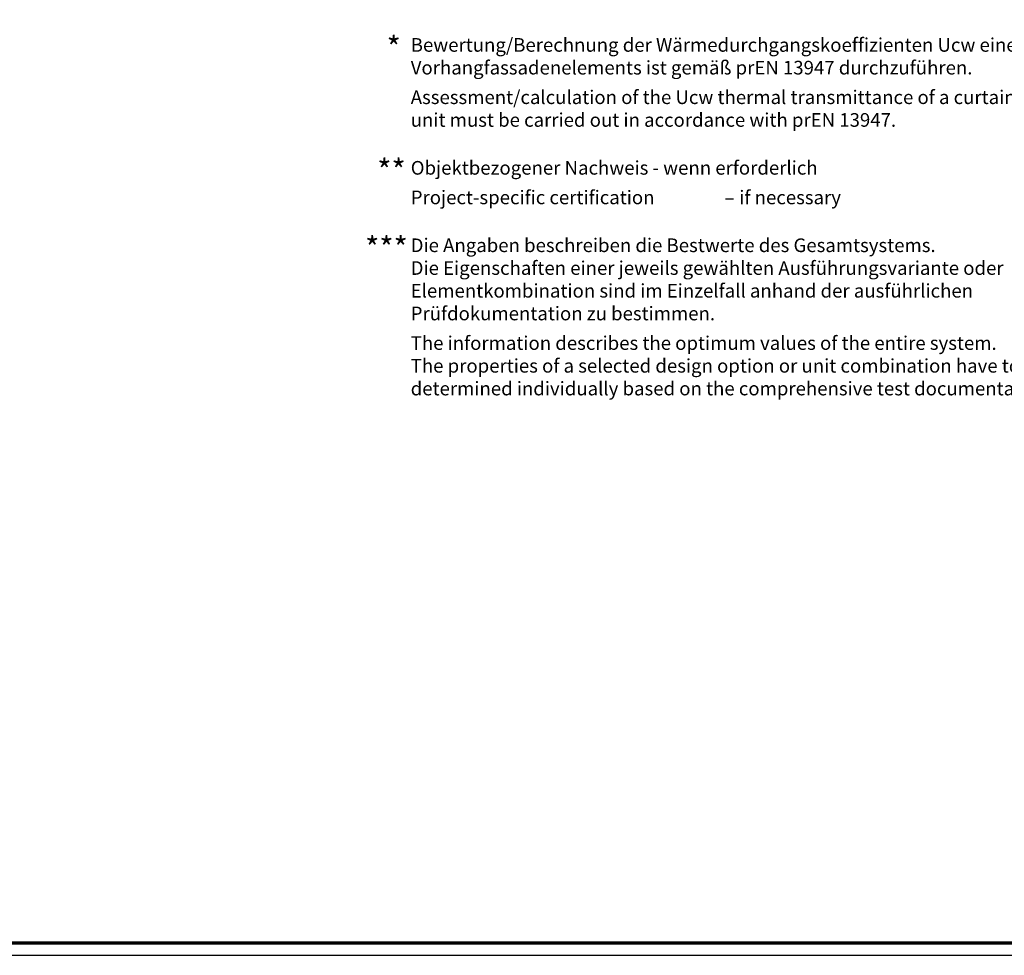
# Model space of a CAD drawing. Units: millimetres. Extents: x 2450 to 23610, y -3352 to 2500.
# Drawn here: x 3045 to 3441, y 658 to 1035 of the extents above; entities that cross this region are included whole.
import ezdxf

# ---------------------------------------------------------------- set-up
doc = ezdxf.new("R2010")
doc.units = ezdxf.units.MM
doc.layers.add('FormatAK-Text', color=7, linetype='Continuous')
doc.layers.add('nicht drucken', color=6, linetype='Continuous', plot=False)
doc.layers.add('Rahmen (ISO)', color=7, linetype='Continuous', lineweight=70)
doc.layers.add('S02_Beschriftung', color=1, linetype='Continuous', lineweight=25)
doc.styles.add('Arial', font='arialbd.ttf')
doc.styles.add('K_A0_9', font='arial.ttf', dxfattribs={"height": 8.9808})
doc.styles.get("Standard").update_dxf_attribs({"font": 'arial.ttf'})

# ---------------------------------------------------------------- blocks, each defined once
blk = doc.blocks.new('Rahmen A0 EB')
at = {"layer": 'nicht drucken'}
blk.add_line((0, 0), (1189, 0), dxfattribs=at)
blk.add_lwpolyline([(0, 0), (1189, 0), (1189, 841), (0, 841)], close=True, dxfattribs=at)
at = {"layer": 'Rahmen (ISO)'}
blk.add_lwpolyline([(5, 5), (1184, 5), (1184, 836), (5, 836)], close=True, dxfattribs=at)

msp = doc.modelspace()

# ---------------------------------------------------------------- block references
msp.add_blockref('Rahmen A0 EB', (2450.21, 658.21))

# ---------------------------------------------------------------- texts
at = {"layer": 'FormatAK-Text', "color": 0, "char_height": 1.6268, "attachment_point": 1, "style": 'Arial'}
for insert in [(3120.47, 949.07), (3420.47, 949.07)]:
    msp.add_mtext_dynamic_manual_height_columns('\\C7;\\fArial|b0|i0|c0|p34; ', width=71.9656, gutter_width=15, heights=[15.71], dxfattribs=dict(at, insert=insert))
at = {"layer": 'S02_Beschriftung', "color": 7, "linetype": 'Continuous'}
for s, height, p in [('Bewertung/Berechnung der Wärmedurchgangskoeffizienten Ucw eines', 5.4883, (3201.98, 1021.66)), ('Vorhangfassadenelements ist gemäß prEN 13947 durchzuführen.', 5.4883, (3201.98, 1012.51)), ('Assessment/calculation of the Ucw thermal transmittance of a curtain wall', 5.4883, (3201.98, 1000.62)), ('unit must be carried out in accordance with prEN 13947.', 5.4883, (3201.98, 991.48)), ('Objektbezogener Nachweis - wenn erforderlich', 5.4883, (3201.98, 972.22)), ('Project-specific certification', 5.4883, (3201.98, 960.32)), ('–', 5.49, (3328.21, 960.32)), (' if necessary', 5.4883, (3332.48, 960.32)), ('Die Angaben beschreiben die Bestwerte des Gesamtsystems.', 5.4883, (3201.96, 941.07)), ('Die Eigenschaften einer jeweils gewählten Ausführungsvariante oder', 5.4883, (3201.96, 931.92)), ('Elementkombination sind im Einzelfall anhand der ausführlichen', 5.4883, (3201.96, 922.77)), ('Prüfdokumentation zu bestimmen.', 5.4883, (3201.96, 913.63)), ('The information describes the optimum values of the entire system.', 5.4883, (3201.96, 901.74)), ('The properties of a selected design option or unit combination have to be', 5.4883, (3201.96, 892.59)), ('determined individually based on the comprehensive test documentation.', 5.4883, (3201.96, 883.44))]:
    msp.add_text(s, height=height, dxfattribs=at).set_placement(p)
at = {"layer": 'S02_Beschriftung', "attachment_point": 1, "style": 'K_A0_9'}
for s, insert, char_height in [('*', (3192.27, 1027.79), 8.98), ('**', (3188.51, 978.35), 8.981), ('***', (3183.63, 947.19), 8.981)]:
    msp.add_mtext_dynamic_manual_height_columns(s, width=8.9808, gutter_width=16, heights=[0], dxfattribs=dict(at, insert=insert, char_height=char_height))

doc.saveas('drawing.dxf')
